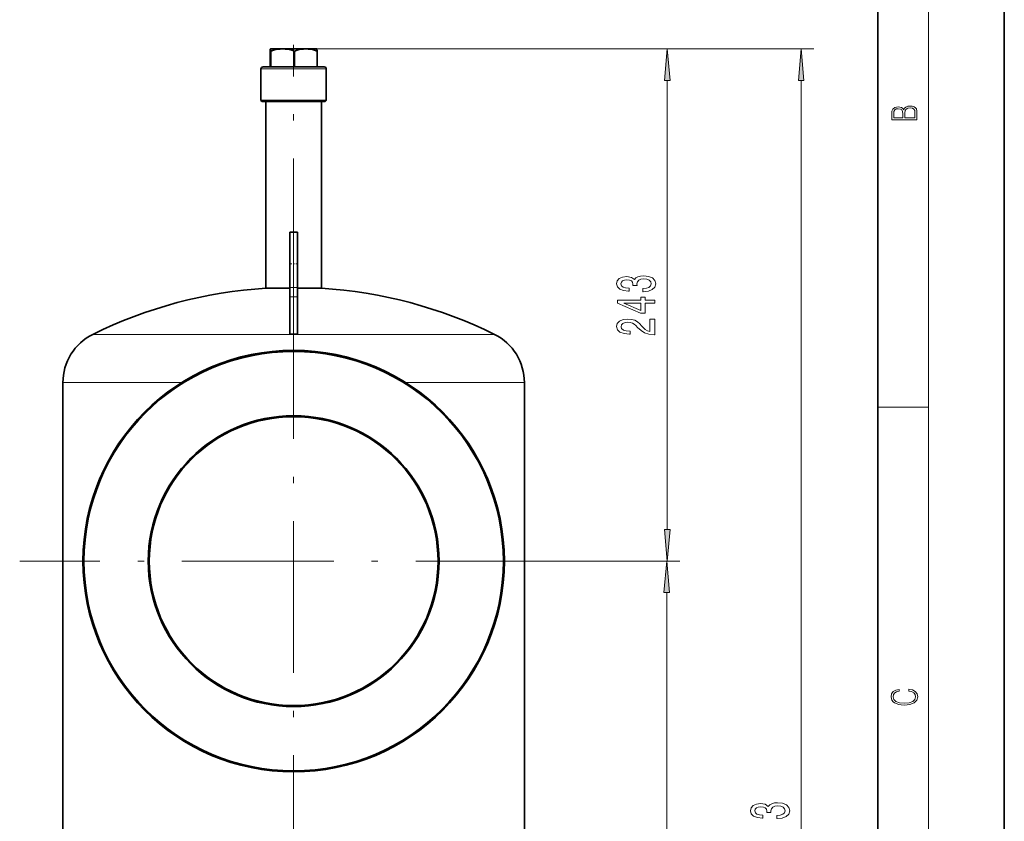
# Model space of a CAD drawing. Extents: x 0 to 210, y 0 to 297.
# Drawn here: x 132 to 210, y 162 to 225 of the extents above; entities that cross this region are included whole.
import ezdxf

# ---------------------------------------------------------------- set-up
doc = ezdxf.new("R2010")
doc.units = 0
doc.linetypes.add('DASHDOT', pattern=[18.5, 12, -3, 0.5, -3])

msp = doc.modelspace()

# ---------------------------------------------------------------- linework, layer by layer
at = {"color": 7, "lineweight": 35}
for p, q in [((210, 0), (210, 297)), ((200, 10), (200, 287)), ((151.935272, 222.855774), (151.933548, 222.839691)), ((151.933548, 221.586761), (151.933548, 222.839691)), ((151.965637, 223.003433), (151.963943, 223.002945)), ((151.964798, 223.003433), (151.963943, 223.002945)), ((151.964798, 223.003433), (151.965637, 223.003433)), ((151.965637, 223.003433), (152.930008, 223.003433)), ((151.997726, 221.586761), (151.997726, 222.839691)), ((152.930008, 223.003433), (154.762497, 223.003433)), ((153.862305, 221.586761), (153.862305, 222.839691)), ((154.762497, 223.003433), (155.432938, 223.003433)), ((155.432938, 223.003433), (155.631454, 223.003433)), ((155.631454, 223.003433), (155.632309, 223.002945)), ((155.66098, 222.855774), (155.662704, 222.839691)), ((155.662704, 221.586761), (155.662704, 222.839691)), ((151.214798, 218.920105), (151.214798, 221.420105)), ((151.713394, 221.586761), (151.381454, 221.586761)), ((156.214798, 221.586761), (151.713394, 221.586761)), ((156.381454, 218.920105), (156.381454, 221.420105)), ((151.569626, 218.920105), (151.214798, 218.920105)), ((151.298126, 218.836761), (151.214798, 218.920105)), ((151.64151, 218.836761), (151.298126, 218.836761)), ((156.381454, 218.920105), (151.569626, 218.920105)), ((151.606461, 204.084961), (151.606461, 218.836761)), ((156.298126, 218.836761), (151.64151, 218.836761)), ((155.989792, 204.084961), (155.989792, 218.836761)), ((156.298126, 218.836761), (156.381454, 218.920105)), ((153.506454, 204.140045), (153.506454, 208.503433)), ((153.506454, 208.503433), (154.089798, 208.503433)), ((154.089798, 204.140045), (154.089798, 208.503433)), ((151.874756, 204.084961), (151.606461, 204.084961)), ((153.506454, 204.084961), (151.874756, 204.084961)), ((153.506454, 203.394684), (153.506454, 204.140045)), ((154.089798, 203.394684), (154.089798, 204.140045)), ((154.089798, 204.084961), (155.989792, 204.084961)), ((153.506454, 200.453262), (153.506454, 203.394684)), ((154.089798, 200.453262), (154.089798, 203.394684)), ((153.506454, 200.453262), (154.089798, 200.453262)), ((135.548126, 194.170105), (135.548126, 196.620102)), ((172.048126, 194.170105), (172.048126, 196.620102)), ((135.548126, 135.836761), (135.548126, 194.170105)), ((172.048126, 135.836761), (172.048126, 194.170105))]:
    msp.add_line(p, q, dxfattribs=at)
at = {"color": 7, "lineweight": 13}
for p, q in [((204, 6), (204, 291)), ((154.762497, 223.003433), (194.939804, 223.003433)), ((154.762497, 223.003433), (184.349838, 223.003433)), ((151.569626, 221.420105), (151.214798, 221.420105)), ((156.381454, 221.420105), (151.569626, 221.420105)), ((183.349838, 184.993927), (183.349838, 220.512939)), ((193.939804, 101.660583), (193.939804, 220.512939)), ((153.506454, 204.140045), (154.089798, 204.140045)), ((153.506454, 203.394684), (154.089798, 203.394684)), ((139.854309, 200.427277), (137.909241, 200.427277)), ((169.687012, 200.427277), (139.854309, 200.427277)), ((137.782242, 196.620102), (135.548126, 196.620102)), ((144.938248, 196.620102), (137.782242, 196.620102)), ((172.048126, 196.620102), (162.658005, 196.620102)), ((200, 194.666672), (204, 194.666672)), ((175.464798, 182.503433), (184.349838, 182.503433)), ((175.464798, 182.503433), (184.304077, 182.503433)), ((183.304077, 101.660583), (183.304077, 180.012939))]:
    msp.add_line(p, q, dxfattribs=at)
at = {"color": 7, "linetype": 'DASHDOT', "lineweight": 13}
for p, q in [((153.798126, 202.334778), (153.798126, 223.336945)), ((153.798126, 204.170105), (153.798126, 96.630203)), ((175.464798, 182.503433), (132.131454, 182.503433))]:
    msp.add_line(p, q, dxfattribs=at)
at = {"color": 7, "linetype": 'DASHDOT', "lineweight": 13, "ltscale": 0.005132}
msp.add_line((153.798126, 223.027786), (153.798126, 222.822495), dxfattribs=at)
at = {"color": 7, "linetype": 'DASHDOT', "lineweight": 13, "ltscale": 0.0175}
for p, q in [((153.44812, 206.003433), (154.148132, 206.003433)), ((153.44812, 203.394684), (154.148132, 203.394684))]:
    msp.add_line(p, q, dxfattribs=at)
at = {"color": 7, "lineweight": 35}
for points in [[(151.963943, 223.002945), (151.962708, 223.001968), (151.960251, 222.998459), (151.952667, 222.974976), (151.935272, 222.855774)], [(151.997726, 222.839691), (151.978607, 222.974976), (151.972748, 222.994781), (151.969894, 223.000336), (151.968002, 223.002472), (151.967056, 223.003082), (151.965637, 223.003433)], [(152.930008, 223.003433), (152.744003, 222.996429), (152.552994, 222.974976), (152.291107, 222.923584), (151.997726, 222.839691)], [(153.862305, 222.839691), (153.568909, 222.923584), (153.307022, 222.974976), (153.116013, 222.996429), (152.930008, 223.003433)], [(154.762497, 223.003433), (154.582901, 222.996429), (154.398453, 222.974976), (154.145584, 222.923584), (153.862305, 222.839691)], [(155.662704, 222.839691), (155.37941, 222.923584), (155.126541, 222.974976), (154.942093, 222.996429), (154.762497, 223.003433)], [(155.632309, 223.002945), (155.633545, 223.001968), (155.636002, 222.998459), (155.643585, 222.974976), (155.66098, 222.855774)]]:
    msp.add_lwpolyline(points, dxfattribs=at)
at = {"color": 7, "lineweight": 13}
for points in [[(183.567734, 220.512939), (183.349838, 223.003433), (183.131943, 220.512939)], [(194.1577, 220.512939), (193.939804, 223.003433), (193.721924, 220.512939)], [(203.092789, 217.408401), (203.092789, 217.823563), (203.087219, 218.092682), (203.048279, 218.255402), (202.973175, 218.353455), (202.859131, 218.428574), (202.720047, 218.474457), (202.553146, 218.49115), (202.366776, 218.470291), (202.213791, 218.41188), (202.102524, 218.320084), (202.035767, 218.199081), (201.966217, 218.292969), (201.866089, 218.363892), (201.746475, 218.405624), (201.604614, 218.422302), (201.351486, 218.374329), (201.173462, 218.240799), (201.109482, 218.094772), (201.092789, 217.904922), (201.092789, 217.408401)], [(201.256912, 217.879883), (201.27359, 218.05513), (201.329224, 218.180298), (201.440491, 218.255402), (201.615738, 218.280441), (201.796539, 218.253326), (201.905029, 218.178223), (201.960663, 218.048874), (201.974564, 217.867371), (201.974564, 217.546097), (201.256912, 217.546097)], [(202.928665, 217.546097), (202.138687, 217.546097), (202.138687, 217.961258), (202.166504, 218.128143), (202.241608, 218.251236), (202.369568, 218.324249), (202.5448, 218.349289), (202.733963, 218.324249), (202.850784, 218.251236), (202.911987, 218.128143), (202.928665, 217.950821)], [(181.407471, 203.811218), (181.437729, 203.811218), (181.852722, 203.852722), (182.163956, 203.974609), (182.362808, 204.16655), (182.436295, 204.420715), (182.362808, 204.69046), (182.172607, 204.892761), (181.87001, 205.022461), (181.480957, 205.069138), (181.225922, 205.048386), (181.018433, 204.991333), (180.85849, 204.897949), (180.74176, 204.773468), (180.508331, 204.942047), (180.136581, 205.001709), (179.799408, 204.962799), (179.544357, 204.851273), (179.384415, 204.669708), (179.328217, 204.420715), (179.397385, 204.187286), (179.587585, 204.008331), (179.890182, 203.891617), (180.292206, 203.852722), (180.322464, 203.852722), (180.322464, 204.083557), (180.045807, 204.104294), (179.846954, 204.171738), (179.725922, 204.28067), (179.682693, 204.433685), (179.71727, 204.568573), (179.808044, 204.667114), (179.955017, 204.726776), (180.15387, 204.750122), (180.365692, 204.726776), (180.508331, 204.66452), (180.594788, 204.555603), (180.620728, 204.407761), (180.616409, 204.30661), (180.957901, 204.30661), (180.949265, 204.433685), (180.988159, 204.597092), (181.091919, 204.718994), (181.260498, 204.791626), (181.480957, 204.817551), (181.731689, 204.789032), (181.917557, 204.713806), (182.034271, 204.594498), (182.073181, 204.436279), (182.029953, 204.272888), (181.900269, 204.15358), (181.69278, 204.078369), (181.407471, 204.049835)], [(182.349838, 202.896088), (182.349838, 203.129517), (181.606323, 203.129517), (181.606323, 203.386292), (181.260498, 203.386292), (181.260498, 203.129517), (179.414673, 203.129517), (179.414673, 202.893494), (181.225922, 202.105011), (181.606323, 202.105011), (181.606323, 202.896088)], [(181.260498, 202.322876), (179.916122, 202.896088), (181.260498, 202.896088)], [(182.349838, 200.409195), (182.349838, 201.646362), (181.978088, 201.646362), (181.978088, 200.668564), (181.774902, 200.723022), (181.606323, 200.816406), (181.299408, 201.104294), (181.169724, 201.257324), (180.983841, 201.428497), (180.7677, 201.5504), (180.512665, 201.620438), (180.223038, 201.646362), (179.859924, 201.60228), (179.574615, 201.480377), (179.393066, 201.29364), (179.328217, 201.052429), (179.401703, 200.803436), (179.604889, 200.61409), (179.929092, 200.492188), (180.35704, 200.450684), (180.417557, 200.450684), (180.417557, 200.686707), (180.38298, 200.686707), (180.089035, 200.710052), (179.872894, 200.78009), (179.734558, 200.891617), (179.687012, 201.039459), (179.73024, 201.18988), (179.838318, 201.301422), (180.006897, 201.374039), (180.218719, 201.399963), (180.417557, 201.381821), (180.586151, 201.332535), (180.733124, 201.249542), (180.862808, 201.135422), (181.001129, 200.982391), (181.26915, 200.72821), (181.554443, 200.549255), (181.900269, 200.442902), (182.336868, 200.409195)], [(183.131943, 184.993927), (183.349838, 182.503433), (183.567734, 184.993927)], [(183.521973, 180.012939), (183.304077, 182.503433), (183.086182, 180.012939)], [(202.439102, 172.234772), (202.669983, 172.193054), (202.842438, 172.099167), (202.948151, 171.959396), (202.984299, 171.779984), (202.925888, 171.563004), (202.753433, 171.400284), (202.469696, 171.295975), (202.085831, 171.260513), (201.707535, 171.295975), (201.432144, 171.398193), (201.262466, 171.558838), (201.204056, 171.775803), (201.237427, 171.946884), (201.332016, 172.082489), (201.482224, 172.176361), (201.676941, 172.220169), (201.676941, 172.355774), (201.415466, 172.30571), (201.215179, 172.186798), (201.087219, 172.007385), (201.039932, 171.775803), (201.112259, 171.504593), (201.198486, 171.391937), (201.3181, 171.295975), (201.646332, 171.164536), (201.854965, 171.129074), (202.088623, 171.118637), (202.327835, 171.129074), (202.536453, 171.164536), (202.870255, 171.293884), (203.078888, 171.500427), (203.148422, 171.771637), (203.098358, 172.011551), (202.962051, 172.195145), (202.739517, 172.316147), (202.439102, 172.370377)], [(191.997437, 162.144547), (192.02771, 162.144547), (192.442688, 162.186035), (192.753922, 162.307938), (192.952774, 162.499878), (193.02626, 162.754059), (192.952774, 163.023788), (192.762573, 163.226105), (192.459976, 163.355774), (192.070923, 163.402466), (191.815887, 163.381714), (191.608398, 163.324661), (191.448456, 163.231293), (191.331726, 163.106781), (191.098297, 163.275375), (190.726547, 163.335022), (190.389374, 163.296127), (190.134338, 163.184601), (189.974396, 163.003036), (189.918182, 162.754059), (189.987366, 162.52063), (190.177551, 162.34166), (190.480148, 162.224945), (190.882172, 162.186035), (190.91243, 162.186035), (190.91243, 162.41687), (190.635773, 162.437622), (190.43692, 162.505066), (190.315887, 162.613998), (190.272659, 162.767014), (190.307236, 162.901886), (190.39801, 163.000443), (190.544983, 163.060104), (190.743835, 163.08345), (190.955658, 163.060104), (191.098297, 162.997849), (191.184753, 162.888916), (191.210693, 162.741089), (191.206375, 162.639923), (191.547882, 162.639923), (191.53923, 162.767014), (191.578125, 162.93042), (191.681885, 163.052322), (191.850464, 163.124939), (192.070923, 163.150879), (192.321655, 163.122345), (192.507538, 163.047134), (192.624237, 162.927826), (192.663147, 162.769608), (192.619919, 162.606216), (192.490234, 162.486908), (192.282745, 162.411682), (191.997437, 162.383148)]]:
    msp.add_lwpolyline(points, close=True, dxfattribs=at)
at = {"color": 7, "lineweight": 35}
for radius in [16.666667, 16.583334, 11.5, 11.416667]:
    msp.add_circle((153.798126, 182.503433), radius, dxfattribs=at)
for centre, radius, start, end in [((151.381454, 221.420105), 0.166667, 90.000003, 180.000005), ((156.214798, 221.420105), 0.166667, 0.000001, 90.000003), ((153.798126, 168.402191), 35.750001, 93.514743, 116.387803), ((153.798126, 168.402191), 35.750001, 63.612202, 86.485255), ((139.798126, 196.620102), 4.25, 116.387803, 179.999995), ((167.798126, 196.620102), 4.25, 360, 63.612202)]:
    msp.add_arc(centre, radius, start, end, dxfattribs=at)
at = {"color": 7, "lineweight": 13}
for points in [[(183.567734, 220.512939), (183.349838, 223.003433), (183.567734, 220.512939), (183.131943, 220.512939)], [(194.1577, 220.512939), (193.939804, 223.003433), (194.1577, 220.512939), (193.721924, 220.512939)], [(183.131943, 184.993927), (183.349838, 182.503433), (183.131943, 184.993927), (183.567734, 184.993927)], [(183.521973, 180.012939), (183.304077, 182.503433), (183.521973, 180.012939), (183.086182, 180.012939)]]:
    msp.add_solid(points, dxfattribs=at)

doc.saveas('drawing.dxf')
